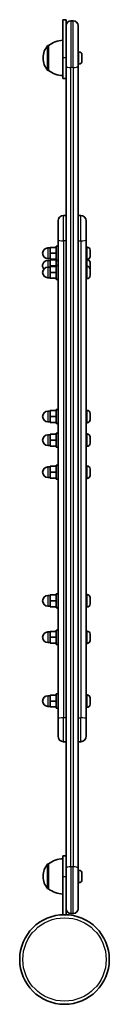
# Model space of a CAD drawing. Units: millimetres. Extents: x -3941 to 4151, y -2807 to 3104.
# Drawn here: x 2575 to 2651, y -307 to 528 of the extents above; entities that cross this region are included whole.
import ezdxf

# ---------------------------------------------------------------- set-up
doc = ezdxf.new("R2010")
doc.units = ezdxf.units.MM
doc.layers.add('Widoczne (ISO)', color=7, linetype='Continuous', lineweight=35)
doc.layers.add('Widoczne wąskie (ISO)', color=7, linetype='Continuous', lineweight=25)

msp = doc.modelspace()

# ---------------------------------------------------------------- linework, layer by layer
at = {"layer": 'Widoczne (ISO)'}
for p, q in [((2614.2, 528.4), (2611.2, 528.4)), ((2611.2, 528.4), (2611.2, 495.9)), ((2614.2, 528.4), (2614.2, 523.4)), ((2620.2, 527.4), (2618.2, 527.4)), ((2614.2, 489.09), (2614.2, 523.4)), ((2624.2, 523.4), (2624.2, 489.09)), ((2599.2, 506.55), (2599.14, 506.55)), ((2599.2, 506.55), (2599.2, 485.25)), ((2594.55, 496.19), (2594.55, 495.61)), ((2611.2, 478.4), (2611.2, 495.9)), ((2624.94, 501.15), (2624.2, 501.15)), ((2627.5, 496.44), (2627.49, 496.44)), ((2627.5, 498.59), (2627.5, 498.49)), ((2627.5, 498.49), (2627.5, 498.3)), ((2627.5, 498.3), (2627.5, 496.55)), ((2627.5, 496.44), (2627.5, 496.55)), ((2627.5, 496.44), (2627.5, 496.05)), ((2627.5, 496.05), (2627.5, 493.97)), ((2627.5, 493.97), (2627.5, 493.92)), ((2627.5, 493.92), (2627.5, 493.92)), ((2627.5, 493.92), (2627.5, 493.65)), ((2627.5, 493.65), (2627.5, 493.21)), ((2599.2, 485.25), (2599.14, 485.25)), ((2614.2, 489.09), (2614.2, -192.09)), ((2624.94, 490.65), (2624.2, 490.65)), ((2624.2, -192.09), (2624.2, 489.09)), ((2614.2, 478.4), (2611.2, 478.4)), ((2611.95, 362.27), (2614.2, 362.27)), ((2624.2, 362.27), (2626.45, 362.27)), ((2607.2, 357.52), (2607.2, 341.41)), ((2631.2, 357.52), (2631.2, 341.41)), ((2600.6, 334.59), (2598.6, 334.59)), ((2605.6, 335.09), (2600.6, 335.09)), ((2600.6, 335.09), (2600.6, 330.09)), ((2605.6, 336.09), (2605.6, 324.09)), ((2605.6, 336.09), (2607.2, 336.09)), ((2607.2, -64.7), (2607.2, 341.41)), ((2631.2, -64.7), (2631.2, 341.41)), ((2631.94, 335.34), (2631.2, 335.34)), ((2605.6, 330.09), (2600.6, 330.09)), ((2600.6, 330.09), (2600.6, 325.09)), ((2634.5, 332.78), (2634.5, 332.53)), ((2634.5, 332.53), (2634.5, 332.28)), ((2634.5, 332.28), (2634.5, 330.34)), ((2634.5, 329.83), (2634.5, 327.9)), ((2634.5, 327.9), (2634.5, 327.64)), ((2634.5, 327.64), (2634.5, 327.4)), ((2600.6, 325.59), (2598.6, 325.59)), ((2600.6, 324.04), (2598.6, 324.04)), ((2600.6, 318.34), (2598.6, 318.34)), ((2605.6, 325.09), (2600.6, 325.09)), ((2605.6, 324.54), (2600.6, 324.54)), ((2600.6, 324.54), (2600.6, 319.54)), ((2605.6, 319.54), (2600.6, 319.54)), ((2600.6, 319.54), (2600.6, 318.84)), ((2605.6, 318.84), (2600.6, 318.84)), ((2600.6, 318.84), (2600.6, 313.84)), ((2605.6, 324.09), (2607.2, 324.09)), ((2605.6, 324.09), (2605.6, 319.84)), ((2605.6, 319.84), (2605.6, 307.84)), ((2605.6, 319.84), (2607.2, 319.84)), ((2631.94, 324.84), (2631.2, 324.84)), ((2631.94, 324.79), (2631.2, 324.79)), ((2631.94, 319.09), (2631.2, 319.09)), ((2634.5, 322.23), (2634.5, 321.99)), ((2634.5, 321.99), (2634.5, 321.74)), ((2634.5, 321.74), (2634.5, 319.8)), ((2634.5, 319.29), (2634.5, 317.35)), ((2600.6, 309.34), (2598.6, 309.34)), ((2605.6, 313.84), (2600.6, 313.84)), ((2600.6, 313.84), (2600.6, 308.84)), ((2634.5, 317.35), (2634.5, 317.1)), ((2634.5, 317.1), (2634.5, 316.85)), ((2634.5, 316.53), (2634.5, 316.29)), ((2634.5, 316.29), (2634.5, 316.03)), ((2634.5, 316.03), (2634.5, 314.1)), ((2634.5, 313.59), (2634.5, 311.65)), ((2634.5, 311.65), (2634.5, 311.4)), ((2634.5, 311.4), (2634.5, 311.15)), ((2605.6, 308.84), (2600.6, 308.84)), ((2605.6, 307.84), (2607.2, 307.84)), ((2631.94, 308.59), (2631.2, 308.59)), ((2600.6, 196), (2598.6, 196)), ((2605.6, 196.5), (2600.6, 196.5)), ((2600.6, 196.5), (2600.6, 191.5)), ((2605.6, 197.5), (2605.6, 185.5)), ((2605.6, 197.5), (2607.2, 197.5)), ((2631.94, 196.75), (2631.2, 196.75)), ((2634.5, 194.19), (2634.5, 193.95)), ((2634.5, 193.95), (2634.5, 193.69)), ((2634.5, 193.69), (2634.5, 191.75)), ((2600.6, 187), (2598.6, 187)), ((2605.6, 191.5), (2600.6, 191.5)), ((2600.6, 191.5), (2600.6, 186.5)), ((2605.6, 186.5), (2600.6, 186.5)), ((2605.6, 185.5), (2607.2, 185.5)), ((2631.94, 186.25), (2631.2, 186.25)), ((2634.5, 191.24), (2634.5, 189.31)), ((2634.5, 189.31), (2634.5, 189.05)), ((2634.5, 189.05), (2634.5, 188.81)), ((2600.6, 175.95), (2598.6, 175.95)), ((2605.6, 176.45), (2600.6, 176.45)), ((2600.6, 176.45), (2600.6, 171.45)), ((2605.6, 177.45), (2605.6, 165.45)), ((2605.6, 177.45), (2607.2, 177.45)), ((2631.94, 176.7), (2631.2, 176.7)), ((2605.6, 171.45), (2600.6, 171.45)), ((2600.6, 171.45), (2600.6, 166.45)), ((2634.5, 174.14), (2634.5, 173.9)), ((2634.5, 173.9), (2634.5, 173.64)), ((2634.5, 173.64), (2634.5, 171.7)), ((2634.5, 171.2), (2634.5, 169.26)), ((2634.5, 169.26), (2634.5, 169)), ((2634.5, 169), (2634.5, 168.76)), ((2600.6, 166.95), (2598.6, 166.95)), ((2605.6, 166.45), (2600.6, 166.45)), ((2605.6, 165.45), (2607.2, 165.45)), ((2631.94, 166.2), (2631.2, 166.2)), ((2600.6, 148.72), (2598.6, 148.72)), ((2605.6, 149.22), (2600.6, 149.22)), ((2600.6, 149.22), (2600.6, 144.22)), ((2605.6, 144.22), (2600.6, 144.22)), ((2600.6, 144.22), (2600.6, 139.22)), ((2605.6, 150.22), (2605.6, 138.22)), ((2605.6, 150.22), (2607.2, 150.22)), ((2631.94, 149.47), (2631.2, 149.47)), ((2634.5, 146.91), (2634.5, 146.66)), ((2634.5, 146.66), (2634.5, 146.41)), ((2634.5, 146.41), (2634.5, 144.47)), ((2634.5, 143.96), (2634.5, 142.02)), ((2600.6, 139.72), (2598.6, 139.72)), ((2605.6, 139.22), (2600.6, 139.22)), ((2605.6, 138.22), (2607.2, 138.22)), ((2631.94, 138.97), (2631.2, 138.97)), ((2634.5, 142.02), (2634.5, 141.77)), ((2634.5, 141.77), (2634.5, 141.53)), ((2600.6, 39.56), (2598.6, 39.56)), ((2605.6, 40.06), (2600.6, 40.06)), ((2600.6, 40.06), (2600.6, 35.06)), ((2605.6, 35.06), (2600.6, 35.06)), ((2600.6, 35.06), (2600.6, 30.06)), ((2605.6, 41.06), (2605.6, 29.06)), ((2605.6, 41.06), (2607.2, 41.06)), ((2631.94, 40.31), (2631.2, 40.31)), ((2634.5, 37.75), (2634.5, 37.51)), ((2634.5, 37.51), (2634.5, 37.26)), ((2634.5, 37.26), (2634.5, 35.32)), ((2634.5, 34.81), (2634.5, 32.87)), ((2600.6, 30.56), (2598.6, 30.56)), ((2605.6, 30.06), (2600.6, 30.06)), ((2605.6, 29.06), (2607.2, 29.06)), ((2631.94, 29.81), (2631.2, 29.81)), ((2634.5, 32.87), (2634.5, 32.62)), ((2634.5, 32.62), (2634.5, 32.37)), ((2600.6, 8.59), (2598.6, 8.59)), ((2605.6, 9.09), (2600.6, 9.09)), ((2600.6, 9.09), (2600.6, 4.09)), ((2605.6, 10.09), (2605.6, -1.91)), ((2605.6, 10.09), (2607.2, 10.09)), ((2631.94, 9.34), (2631.2, 9.34)), ((2605.6, 4.09), (2600.6, 4.09)), ((2600.6, 4.09), (2600.6, -0.91)), ((2634.5, 6.78), (2634.5, 6.53)), ((2634.5, 6.53), (2634.5, 6.28)), ((2634.5, 6.28), (2634.5, 4.34)), ((2634.5, 3.83), (2634.5, 1.89)), ((2634.5, 1.89), (2634.5, 1.64)), ((2634.5, 1.64), (2634.5, 1.4)), ((2600.6, -0.41), (2598.6, -0.41)), ((2605.6, -0.91), (2600.6, -0.91)), ((2605.6, -1.91), (2607.2, -1.91)), ((2631.94, -1.16), (2631.2, -1.16)), ((2600.6, -45.55), (2598.6, -45.55)), ((2605.6, -45.05), (2600.6, -45.05)), ((2600.6, -45.05), (2600.6, -50.05)), ((2605.6, -50.05), (2600.6, -50.05)), ((2600.6, -50.05), (2600.6, -55.05)), ((2605.6, -44.05), (2605.6, -56.05)), ((2605.6, -44.05), (2607.2, -44.05)), ((2631.94, -44.8), (2631.2, -44.8)), ((2634.5, -47.36), (2634.5, -47.61)), ((2634.5, -47.61), (2634.5, -47.86)), ((2634.5, -47.86), (2634.5, -49.8)), ((2600.6, -54.55), (2598.6, -54.55)), ((2605.6, -55.05), (2600.6, -55.05)), ((2605.6, -56.05), (2607.2, -56.05)), ((2631.94, -55.3), (2631.2, -55.3)), ((2634.5, -50.31), (2634.5, -52.25)), ((2634.5, -52.25), (2634.5, -52.5)), ((2634.5, -52.5), (2634.5, -52.74)), ((2607.2, -64.7), (2607.2, -79.81)), ((2631.2, -64.7), (2631.2, -79.81)), ((2611.95, -84.56), (2614.2, -84.56)), ((2624.2, -84.56), (2626.45, -84.56)), ((2611.2, -181.4), (2611.2, -198.9)), ((2611.2, -181.4), (2614.2, -181.4)), ((2599.2, -188.25), (2599.14, -188.25)), ((2599.2, -188.25), (2599.2, -209.55)), ((2614.2, -226.4), (2614.2, -192.09)), ((2624.2, -192.09), (2624.2, -226.4)), ((2594.55, -198.61), (2594.55, -199.19)), ((2611.2, -231.4), (2611.2, -198.9)), ((2624.94, -193.65), (2624.2, -193.65)), ((2627.5, -198.36), (2627.49, -198.36)), ((2627.5, -196.21), (2627.5, -196.31)), ((2627.5, -196.31), (2627.5, -196.5)), ((2627.5, -196.5), (2627.5, -198.25)), ((2627.5, -198.36), (2627.5, -198.25)), ((2627.5, -198.36), (2627.5, -198.75)), ((2627.5, -198.75), (2627.5, -200.83)), ((2624.94, -204.15), (2624.2, -204.15)), ((2627.5, -200.83), (2627.5, -200.88)), ((2627.5, -200.88), (2627.5, -200.88)), ((2627.5, -200.88), (2627.5, -201.15)), ((2627.5, -201.15), (2627.5, -201.59)), ((2599.2, -209.55), (2599.14, -209.55)), ((2611.2, -231.4), (2614.2, -231.4)), ((2614.2, -231.4), (2614.2, -226.4)), ((2620.2, -230.4), (2618.2, -230.4))]:
    msp.add_line(p, q, dxfattribs=at)
msp.add_circle((2612.7, -269.45), 38.05, dxfattribs=at)
for centre, radius, start, end in [((2618.2, 523.4), 4, 90, 180), ((2620.2, 523.4), 4, 0, 90), ((2612.38, 488.93), 22, 93.06203, 126.78913), ((2609.55, 496.19), 15, 138.04082, 180), ((2599.14, 505.55), 1, 90, 138.04082), ((2609.55, 495.61), 15, 180, 221.95918), ((2624.94, 498.59), 2.56, 0, 90), ((2624.94, 493.21), 2.56, 270, 0), ((2599.14, 486.25), 1, 221.95918, 270), ((2612.38, 502.87), 22, 233.21087, 266.93797), ((2611.95, 357.52), 4.75, 90, 180), ((2626.45, 357.52), 4.75, 0, 90), ((2598.6, 330.09), 4.5, 90, 270), ((2631.94, 332.78), 2.56, 0, 90), ((2631.94, 327.4), 2.56, 270, 0), ((2598.6, 319.54), 4.5, 90, 219.31014), ((2598.6, 313.84), 4.5, 90, 270), ((2631.94, 322.23), 2.56, 0, 90), ((2631.94, 316.53), 2.56, 0, 90), ((2631.94, 311.15), 2.56, 270, 0), ((2631.94, 316.85), 2.56, 356.39806, 0), ((2598.6, 191.5), 4.5, 90, 270), ((2631.94, 194.19), 2.56, 0, 90), ((2631.94, 188.81), 2.56, 270, 0), ((2598.6, 171.45), 4.5, 90, 270), ((2631.94, 174.14), 2.56, 0, 90), ((2631.94, 168.76), 2.56, 270, 0), ((2598.6, 144.22), 4.5, 90, 270), ((2631.94, 146.91), 2.56, 0, 90), ((2631.94, 141.53), 2.56, 270, 0), ((2598.6, 35.06), 4.5, 90, 270), ((2631.94, 37.75), 2.56, 0, 90), ((2631.94, 32.37), 2.56, 270, 0), ((2598.6, 4.09), 4.5, 90, 270), ((2631.94, 6.78), 2.56, 0, 90), ((2631.94, 1.4), 2.56, 270, 0), ((2598.6, -50.05), 4.5, 90, 270), ((2631.94, -47.36), 2.56, 0, 90), ((2631.94, -52.74), 2.56, 270, 0), ((2611.95, -79.81), 4.75, 180, 270), ((2626.45, -79.81), 4.75, 270, 0), ((2609.55, -198.61), 15, 138.04082, 180), ((2599.14, -189.25), 1, 90, 138.04082), ((2612.38, -205.87), 22, 93.06203, 126.78913), ((2609.55, -199.19), 15, 180, 221.95918), ((2624.94, -196.21), 2.56, 0, 90), ((2624.94, -201.59), 2.56, 270, 0), ((2599.14, -208.55), 1, 221.95918, 270), ((2612.38, -191.93), 22, 233.21087, 266.93797), ((2618.2, -226.4), 4, 180, 270), ((2620.2, -226.4), 4, 270, 0)]:
    msp.add_arc(centre, radius, start, end, dxfattribs=at)
for points in [[(2627.5, 498.3), (2627.5, 498.43), (2627.49, 498.56), (2627.48, 498.69)], [(2627.48, 498.69), (2627.49, 498.62), (2627.5, 498.55), (2627.5, 498.49)], [(2627.48, 496.35), (2627.49, 496.42), (2627.5, 496.49), (2627.5, 496.55)], [(2627.5, 496.05), (2627.5, 496.15), (2627.49, 496.25), (2627.48, 496.35)], [(2627.48, 493.56), (2627.49, 493.7), (2627.5, 493.84), (2627.5, 493.97)], [(2627.5, 493.65), (2627.5, 493.62), (2627.49, 493.59), (2627.48, 493.56)], [(2634.48, 332.69), (2634.49, 332.63), (2634.5, 332.58), (2634.5, 332.53)], [(2634.5, 332.28), (2634.5, 332.41), (2634.49, 332.55), (2634.48, 332.69)], [(2634.48, 330.09), (2634.49, 330.18), (2634.5, 330.26), (2634.5, 330.34)], [(2634.5, 329.83), (2634.5, 329.92), (2634.49, 330), (2634.48, 330.09)], [(2634.48, 327.49), (2634.49, 327.63), (2634.5, 327.77), (2634.5, 327.9)], [(2634.5, 327.64), (2634.5, 327.59), (2634.49, 327.54), (2634.48, 327.49)], [(2634.48, 322.14), (2634.49, 322.09), (2634.5, 322.04), (2634.5, 321.99)], [(2634.5, 321.74), (2634.5, 321.87), (2634.49, 322), (2634.48, 322.14)], [(2634.48, 319.54), (2634.49, 319.63), (2634.5, 319.72), (2634.5, 319.8)], [(2634.5, 319.29), (2634.5, 319.37), (2634.49, 319.46), (2634.48, 319.54)], [(2634.48, 316.95), (2634.49, 317.08), (2634.5, 317.22), (2634.5, 317.35)], [(2634.5, 317.1), (2634.5, 317.05), (2634.49, 317), (2634.48, 316.95)], [(2634.48, 316.44), (2634.49, 316.39), (2634.5, 316.34), (2634.5, 316.29)], [(2634.5, 316.03), (2634.5, 316.16), (2634.49, 316.3), (2634.48, 316.44)], [(2634.48, 313.84), (2634.49, 313.93), (2634.5, 314.01), (2634.5, 314.1)], [(2634.5, 313.59), (2634.5, 313.67), (2634.49, 313.75), (2634.48, 313.84)], [(2634.48, 311.24), (2634.49, 311.38), (2634.5, 311.52), (2634.5, 311.65)], [(2634.5, 311.4), (2634.5, 311.35), (2634.49, 311.3), (2634.48, 311.24)], [(2634.48, 194.1), (2634.49, 194.04), (2634.5, 193.99), (2634.5, 193.95)], [(2634.5, 193.69), (2634.5, 193.82), (2634.49, 193.96), (2634.48, 194.1)], [(2634.48, 191.5), (2634.49, 191.59), (2634.5, 191.67), (2634.5, 191.75)], [(2634.5, 191.24), (2634.5, 191.33), (2634.49, 191.41), (2634.48, 191.5)], [(2634.48, 188.9), (2634.49, 189.04), (2634.5, 189.18), (2634.5, 189.31)], [(2634.5, 189.05), (2634.5, 189), (2634.49, 188.95), (2634.48, 188.9)], [(2634.48, 174.05), (2634.49, 174), (2634.5, 173.95), (2634.5, 173.9)], [(2634.5, 173.64), (2634.5, 173.77), (2634.49, 173.91), (2634.48, 174.05)], [(2634.48, 171.45), (2634.49, 171.54), (2634.5, 171.62), (2634.5, 171.7)], [(2634.5, 171.2), (2634.5, 171.28), (2634.49, 171.36), (2634.48, 171.45)], [(2634.48, 168.85), (2634.49, 168.99), (2634.5, 169.13), (2634.5, 169.26)], [(2634.5, 169), (2634.5, 168.96), (2634.49, 168.9), (2634.48, 168.85)], [(2634.48, 146.81), (2634.49, 146.76), (2634.5, 146.71), (2634.5, 146.66)], [(2634.5, 146.41), (2634.5, 146.54), (2634.49, 146.67), (2634.48, 146.81)], [(2634.48, 144.22), (2634.49, 144.3), (2634.5, 144.39), (2634.5, 144.47)], [(2634.5, 143.96), (2634.5, 144.04), (2634.49, 144.13), (2634.48, 144.22)], [(2634.48, 141.62), (2634.49, 141.76), (2634.5, 141.89), (2634.5, 142.02)], [(2634.5, 141.77), (2634.5, 141.72), (2634.49, 141.67), (2634.48, 141.62)], [(2634.48, 37.66), (2634.49, 37.61), (2634.5, 37.56), (2634.5, 37.51)], [(2634.5, 37.26), (2634.5, 37.39), (2634.49, 37.52), (2634.48, 37.66)], [(2634.48, 35.06), (2634.49, 35.15), (2634.5, 35.24), (2634.5, 35.32)], [(2634.5, 34.81), (2634.5, 34.89), (2634.49, 34.98), (2634.48, 35.06)], [(2634.48, 32.47), (2634.49, 32.61), (2634.5, 32.74), (2634.5, 32.87)], [(2634.5, 32.62), (2634.5, 32.57), (2634.49, 32.52), (2634.48, 32.47)], [(2634.48, 6.69), (2634.49, 6.63), (2634.5, 6.58), (2634.5, 6.53)], [(2634.5, 6.28), (2634.5, 6.41), (2634.49, 6.55), (2634.48, 6.69)], [(2634.48, 4.09), (2634.49, 4.17), (2634.5, 4.26), (2634.5, 4.34)], [(2634.5, 3.83), (2634.5, 3.91), (2634.49, 4), (2634.48, 4.09)], [(2634.48, 1.49), (2634.49, 1.63), (2634.5, 1.77), (2634.5, 1.89)], [(2634.5, 1.64), (2634.5, 1.59), (2634.49, 1.54), (2634.48, 1.49)], [(2634.48, -47.46), (2634.49, -47.51), (2634.5, -47.56), (2634.5, -47.61)], [(2634.5, -47.86), (2634.5, -47.73), (2634.49, -47.59), (2634.48, -47.46)], [(2634.48, -50.05), (2634.49, -49.97), (2634.5, -49.88), (2634.5, -49.8)], [(2634.5, -50.31), (2634.5, -50.23), (2634.49, -50.14), (2634.48, -50.05)], [(2634.48, -52.65), (2634.49, -52.51), (2634.5, -52.37), (2634.5, -52.25)], [(2634.5, -52.5), (2634.5, -52.55), (2634.49, -52.6), (2634.48, -52.65)], [(2627.5, -196.5), (2627.5, -196.37), (2627.49, -196.24), (2627.48, -196.11)], [(2627.48, -196.11), (2627.49, -196.18), (2627.5, -196.25), (2627.5, -196.31)], [(2627.48, -198.45), (2627.49, -198.38), (2627.5, -198.31), (2627.5, -198.25)], [(2627.5, -198.75), (2627.5, -198.65), (2627.49, -198.55), (2627.48, -198.45)], [(2627.48, -201.24), (2627.49, -201.1), (2627.5, -200.96), (2627.5, -200.83)], [(2627.5, -201.15), (2627.5, -201.18), (2627.49, -201.21), (2627.48, -201.24)]]:
    msp.add_open_spline(points, degree=3, dxfattribs=at)
at = {"layer": 'Widoczne wąskie (ISO)'}
for p, q in [((2618.2, 527.4), (2618.2, 487.82)), ((2620.2, 487.82), (2620.2, 527.4)), ((2598.39, 485.58), (2598.39, 506.22)), ((2599.14, 506.55), (2599.14, 485.25)), ((2614.2, 495.9), (2611.2, 495.9)), ((2624.94, 490.65), (2624.94, 501.15)), ((2618.2, -190.82), (2618.2, 487.82)), ((2620.2, 487.82), (2618.2, 487.82)), ((2620.2, 487.82), (2620.2, -190.82)), ((2611.95, 340.7), (2611.95, 362.27)), ((2626.45, 340.7), (2626.45, 362.27)), ((2598.6, 334.59), (2598.6, 325.59)), ((2611.95, 340.7), (2611.95, -64.33)), ((2614.2, 340.7), (2611.95, 340.7)), ((2624.2, 340.7), (2626.45, 340.7)), ((2626.45, 340.7), (2626.45, -64.33)), ((2631.94, 324.84), (2631.94, 335.34)), ((2598.6, 324.04), (2598.6, 318.34)), ((2598.6, 318.34), (2598.6, 309.34)), ((2631.94, 319.09), (2631.94, 324.79)), ((2631.94, 308.59), (2631.94, 319.09)), ((2598.6, 196), (2598.6, 187)), ((2631.94, 186.25), (2631.94, 196.75)), ((2598.6, 175.95), (2598.6, 166.95)), ((2631.94, 166.2), (2631.94, 176.7)), ((2598.6, 148.72), (2598.6, 139.72)), ((2631.94, 138.97), (2631.94, 149.47)), ((2598.6, 39.56), (2598.6, 30.56)), ((2631.94, 29.81), (2631.94, 40.31)), ((2598.6, 8.59), (2598.6, -0.41)), ((2631.94, -1.16), (2631.94, 9.34)), ((2598.6, -45.55), (2598.6, -54.55)), ((2631.94, -55.3), (2631.94, -44.8)), ((2611.95, -84.56), (2611.95, -64.33)), ((2614.2, -64.33), (2611.95, -64.33)), ((2624.2, -64.33), (2626.45, -64.33)), ((2626.45, -84.56), (2626.45, -64.33)), ((2598.39, -209.22), (2598.39, -188.58)), ((2599.14, -188.25), (2599.14, -209.55)), ((2618.2, -190.82), (2618.2, -230.4)), ((2620.2, -190.82), (2618.2, -190.82)), ((2620.2, -230.4), (2620.2, -190.82)), ((2611.2, -198.9), (2614.2, -198.9)), ((2624.94, -204.15), (2624.94, -193.65))]:
    msp.add_line(p, q, dxfattribs=at)
msp.add_circle((2612.7, -269.45), 35.4, dxfattribs=at)
for centre, major_axis, ratio, start_param, end_param in [((2618.2, 489.09), (-4, 0), 0.319496, 0, 1.570796), ((2620.2, 489.09), (4, 0), 0.319496, 4.712389, 6.283185), ((2611.95, 341.41), (-4.75, 0), 0.148729, 0, 1.570796), ((2626.45, 341.41), (4.75, 0), 0.148729, 4.712389, 6.283185), ((2611.95, -64.7), (-4.75, 0), 0.077522, 4.712389, 6.283185), ((2626.45, -64.7), (4.75, 0), 0.077522, 0, 1.570796), ((2618.2, -192.09), (-4, 0), 0.319496, 4.712389, 6.283185), ((2620.2, -192.09), (4, 0), 0.319496, 0, 1.570796)]:
    msp.add_ellipse(centre, major_axis=major_axis, ratio=ratio, start_param=start_param, end_param=end_param, dxfattribs=at)

doc.saveas('drawing.dxf')
